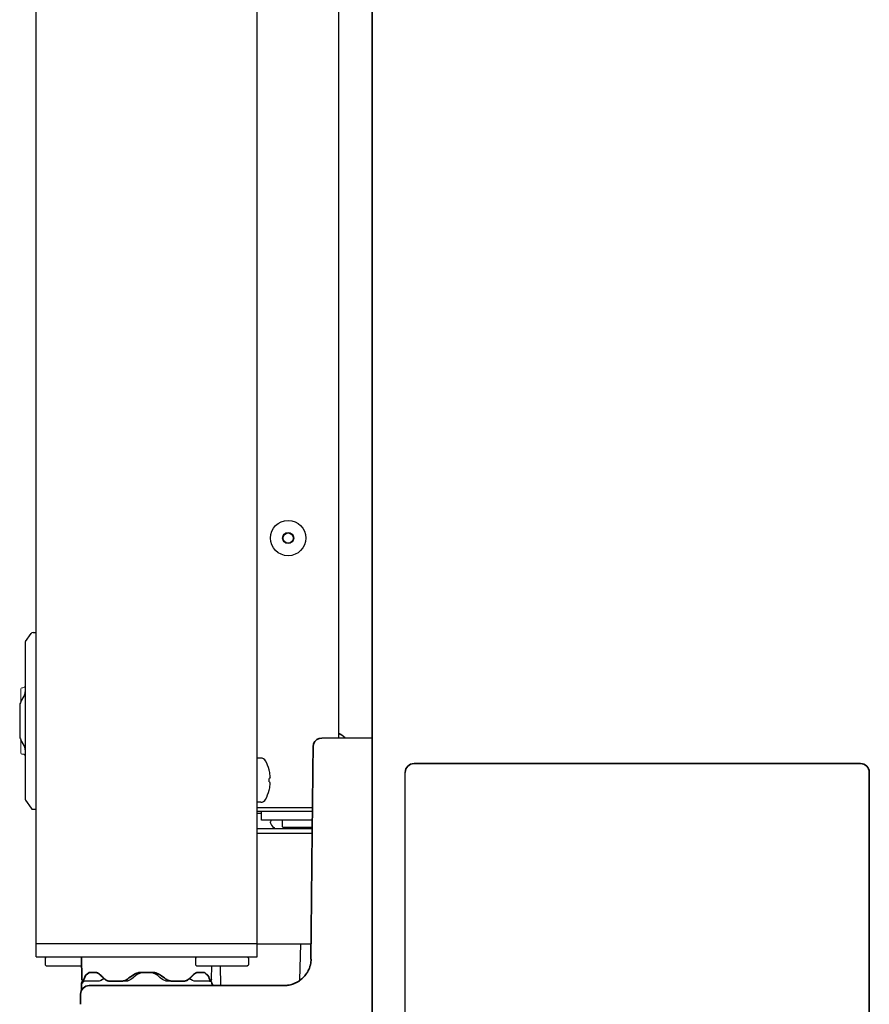
# Model space of a CAD drawing. Extents: x 5987 to 10491, y -672 to 3708.
# Drawn here: x 7170 to 7362, y 1387 to 1610 of the extents above; entities that cross this region are included whole.
import ezdxf

# ---------------------------------------------------------------- set-up
doc = ezdxf.new("R2010")
doc.units = 0
doc.header["$LTSCALE"] = 5
doc.layers.get('0').update_dxf_attribs({"linetype": 'CONTINUOUS', "lineweight": 0})
doc.layers.add('1', color=7, linetype='CONTINUOUS', true_color=0xffffff)
doc.layers.add('GEOM', color=7, linetype='CONTINUOUS')

msp = doc.modelspace()

# ---------------------------------------------------------------- linework, layer by layer
at = {"color": 7, "linetype": 'Continuous'}
for p, q in [((7170.37, 1458.23), (7170.37, 1455.26)), ((7170.87, 1458.48), (7170.62, 1458.48)), ((7170.37, 1446.71), (7170.37, 1443.73)), ((7170.87, 1443.48), (7170.62, 1443.48))]:
    msp.add_line(p, q, dxfattribs=at)
for centre, radius, start, end in [((7170.87, 1458.98), 0.5, 270, 0), ((7170.62, 1458.23), 0.25, 90, 180), ((7170.62, 1443.73), 0.25, 180, 270), ((7170.87, 1442.98), 0.5, 0, 90)]:
    msp.add_arc(centre, radius, start, end, dxfattribs=at)
at = {"layer": '1', "color": 7, "linetype": 'Continuous', "lineweight": 35}
for p, q in [((7249.87, 1373.93), (7249.87, 2405.33)), ((7249.87, 1373.93), (7249.87, 2405.33)), ((7237.88, 1447.02), (7238.51, 1447.03)), ((7238.51, 1447.03), (7249.87, 1447.13)), ((7360.37, 1441.33), (7259.37, 1441.33)), ((7362.37, 1378.33), (7362.37, 1439.33)), ((7184.21, 1392.57), (7184.12, 1397.58)), ((7236.07, 1397.07), (7236.01, 1397.08)), ((7185.76, 1394.03), (7185.17, 1393.56)), ((7187.28, 1394.08), (7185.98, 1394.08)), ((7200.18, 1394.08), (7197.56, 1394.08)), ((7211.77, 1394.08), (7210.46, 1394.08)), ((7189.38, 1392.59), (7189.16, 1392.79)), ((7192.95, 1392.08), (7190.69, 1392.08)), ((7207.05, 1392.08), (7204.8, 1392.08)), ((7209.4, 1393.56), (7208.37, 1392.59)), ((7184.12, 1391.63), (7184.24, 1391.63)), ((7184.12, 1390.22), (7184.12, 1391.63)), ((7190.84, 1391.13), (7185.88, 1391.13)), ((7229.95, 1391.13), (7190.84, 1391.13)), ((7183.88, 1389.13), (7183.87, 1386.88))]:
    msp.add_line(p, q, dxfattribs=at)
at = {"layer": '1'}
msp.add_line((7257.37, 1378.33), (7257.37, 1439.33), dxfattribs=at)
at = {"layer": '1', "color": 7, "linetype": 'Continuous', "lineweight": 35}
for centre, radius, start, end in [((7238.52, 1445.13), 2, 108.6193, 180), ((7259.37, 1439.33), 2, 90, 180), ((7360.37, 1439.33), 2, 0, 90), ((7184.62, 1391.63), 0.5, 107.7071, 180), ((7184.71, 1392.58), 0.5, 181, 242.6743), ((7213.04, 1392.58), 0.5, 297.3257, 359), ((7213.12, 1391.63), 0.5, 0, 72.293), ((7185.88, 1389.13), 2, 90, 179.75), ((7214.12, 1391.63), 0.5, 180, 270)]:
    msp.add_arc(centre, radius, start, end, dxfattribs=at)
msp.add_rational_spline([(7243.8, 1447.14), (7243.46, 1447.45), (7243.1, 1447.73), (7242.7, 1447.97), (7242.28, 1448.17)], [0.529504466475, 0.519219398217, 0.511126526439, 0.505225851143, 0.501517372327], degree=4, dxfattribs=at)
for points, degree in [([(7236.01, 1397.08), (7236.25, 1421.12), (7236.52, 1445.16)], 2), ([(7199.97, 1394.08), (7200.04, 1394.08), (7200.11, 1394.08), (7200.18, 1394.08)], 3), ([(7184.43, 1391.97), (7184.57, 1392.43), (7184.77, 1392.9), (7185.02, 1393.37)], 3), ([(7189.16, 1392.79), (7188.88, 1393.05), (7188.6, 1393.31), (7188.34, 1393.56)], 3), ([(7195.91, 1393.56), (7195.44, 1393.24), (7194.97, 1392.91), (7194.51, 1392.59)], 3), ([(7203.23, 1392.59), (7202.78, 1392.91), (7202.31, 1393.24), (7201.84, 1393.56)], 3), ([(7212.73, 1393.37), (7212.95, 1392.95), (7213.13, 1392.52), (7213.27, 1392.1)], 3)]:
    msp.add_open_spline(points, degree=degree, dxfattribs=at)
for points, knots in [([(7236.07, 1397.07), (7236.06, 1396.87), (7236.05, 1396.68), (7236, 1396.28), (7235.97, 1396.09), (7235.91, 1395.85), (7235.9, 1395.8), (7235.88, 1395.71), (7235.84, 1395.56), (7235.8, 1395.42), (7235.7, 1395.14), (7235.63, 1394.96), (7235.47, 1394.61), (7235.38, 1394.43), (7235.24, 1394.17), (7235.19, 1394.09), (7235.11, 1393.97), (7235.08, 1393.92), (7235.03, 1393.84), (7235, 1393.8), (7234.86, 1393.6), (7234.74, 1393.44), (7234.48, 1393.15), (7234.35, 1393), (7234.07, 1392.73), (7233.92, 1392.6), (7233.73, 1392.45), (7233.69, 1392.41), (7233.61, 1392.35), (7233.49, 1392.27), (7233.37, 1392.18), (7233.13, 1392.02), (7232.79, 1391.82), (7232.43, 1391.66), (7232.16, 1391.54), (7232.07, 1391.51), (7231.93, 1391.46), (7231.88, 1391.44), (7231.79, 1391.41), (7231.74, 1391.4), (7231.5, 1391.33), (7231.12, 1391.23), (7230.74, 1391.17), (7230.35, 1391.14), (7230.15, 1391.13), (7229.95, 1391.13)], [0, 0, 0, 0, 0.0625, 0.0625, 0.125, 0.125, 0.140625, 0.140625, 0.15625, 0.1875, 0.1875, 0.25, 0.25, 0.3125, 0.3125, 0.34375, 0.34375, 0.359375, 0.359375, 0.375, 0.375, 0.4375, 0.4375, 0.5, 0.5, 0.5625, 0.5625, 0.578125, 0.578125, 0.59375, 0.625, 0.625, 0.6875, 0.75, 0.75, 0.78125, 0.78125, 0.796875, 0.796875, 0.8125, 0.8125, 0.875, 0.9375, 0.9375, 1, 1, 1, 1]), ([(7185.98, 1394.08), (7185.94, 1394.08), (7185.91, 1394.07), (7185.85, 1394.06), (7185.82, 1394.05), (7185.78, 1394.04), (7185.77, 1394.04), (7185.76, 1394.03)], [0, 0, 0, 0, 0.428218, 0.428218, 0.856437, 0.856437, 1, 1, 1, 1]), ([(7188.34, 1393.56), (7188.3, 1393.61), (7188.26, 1393.65), (7188.17, 1393.72), (7188.12, 1393.75), (7187.99, 1393.85), (7187.9, 1393.9), (7187.79, 1393.96), (7187.76, 1393.97), (7187.72, 1393.99), (7187.65, 1394.01), (7187.59, 1394.03), (7187.45, 1394.07), (7187.37, 1394.08), (7187.28, 1394.08)], [0, 0, 0, 0, 0.125, 0.125, 0.25, 0.25, 0.5, 0.5, 0.5625, 0.5625, 0.625, 0.75, 0.75, 1, 1, 1, 1]), ([(7197.56, 1394.08), (7197.49, 1394.08), (7197.41, 1394.07), (7197.27, 1394.06), (7197.19, 1394.05), (7196.98, 1394.02), (7196.83, 1393.99), (7196.66, 1393.94), (7196.62, 1393.92), (7196.55, 1393.9), (7196.45, 1393.86), (7196.35, 1393.82), (7196.15, 1393.72), (7196.03, 1393.65), (7195.91, 1393.56)], [0, 0, 0, 0, 0.125, 0.125, 0.25, 0.25, 0.5, 0.5, 0.5625, 0.5625, 0.625, 0.75, 0.75, 1, 1, 1, 1]), ([(7201.84, 1393.56), (7201.78, 1393.61), (7201.72, 1393.65), (7201.62, 1393.7), (7201.59, 1393.72), (7201.53, 1393.75), (7201.49, 1393.77), (7201.33, 1393.85), (7201.19, 1393.9), (7200.98, 1393.97), (7200.91, 1393.99), (7200.81, 1394.01), (7200.77, 1394.02), (7200.7, 1394.03), (7200.66, 1394.04), (7200.48, 1394.07), (7200.33, 1394.08), (7200.18, 1394.08)], [0, 0, 0, 0, 0.125, 0.125, 0.1875, 0.1875, 0.25, 0.25, 0.5, 0.5, 0.625, 0.625, 0.6875, 0.6875, 0.75, 0.75, 1, 1, 1, 1]), ([(7210.46, 1394.08), (7210.42, 1394.08), (7210.38, 1394.07), (7210.29, 1394.06), (7210.25, 1394.05), (7210.12, 1394.02), (7210.03, 1393.99), (7209.91, 1393.94), (7209.89, 1393.92), (7209.85, 1393.9), (7209.78, 1393.86), (7209.71, 1393.82), (7209.58, 1393.72), (7209.49, 1393.65), (7209.4, 1393.56)], [0, 0, 0, 0, 0.125, 0.125, 0.25, 0.25, 0.5, 0.5, 0.5625, 0.5625, 0.625, 0.75, 0.75, 1, 1, 1, 1]), ([(7212.4, 1393.63), (7212.36, 1393.59), (7212.35, 1393.61), (7212.33, 1393.65), (7212.31, 1393.7), (7212.28, 1393.75), (7212.21, 1393.85), (7212.17, 1393.9), (7212.11, 1393.96), (7212.09, 1393.97), (7212.07, 1393.99), (7212.05, 1393.99), (7212.01, 1394.02), (7211.98, 1394.03), (7211.9, 1394.07), (7211.84, 1394.08), (7211.77, 1394.08)], [0, 0, 0, 0, 0.0625, 0.0625, 0.125, 0.25, 0.25, 0.5, 0.5, 0.5625, 0.5625, 0.625, 0.625, 0.75, 0.75, 1, 1, 1, 1]), ([(7184.24, 1391.63), (7184.25, 1391.63), (7184.26, 1391.63), (7184.29, 1391.66), (7184.29, 1391.66), (7184.31, 1391.68), (7184.31, 1391.69), (7184.32, 1391.7), (7184.32, 1391.71), (7184.34, 1391.74), (7184.36, 1391.78), (7184.39, 1391.86), (7184.41, 1391.91), (7184.43, 1391.97)], [0, 0, 0, 0, 0.25, 0.25, 0.375, 0.375, 0.4375, 0.4375, 0.5, 0.5, 0.75, 0.75, 1, 1, 1, 1]), ([(7185.02, 1393.37), (7185.04, 1393.41), (7185.06, 1393.45), (7185.1, 1393.5), (7185.11, 1393.51), (7185.14, 1393.54), (7185.15, 1393.55), (7185.17, 1393.56)], [0, 0, 0, 0, 0.25, 0.25, 0.375, 0.375, 0.4990413, 0.4990413, 0.4990413, 0.4990413]), ([(7190.69, 1392.08), (7190.69, 1392.08), (7190.69, 1392.08), (7190.68, 1392.08), (7190.67, 1392.08), (7190.64, 1392.08), (7190.59, 1392.08), (7190.49, 1392.09), (7190.34, 1392.11), (7190.22, 1392.13), (7190.11, 1392.17), (7190.05, 1392.19), (7189.89, 1392.25), (7189.78, 1392.3), (7189.65, 1392.38), (7189.62, 1392.4), (7189.57, 1392.43), (7189.5, 1392.49), (7189.43, 1392.55), (7189.38, 1392.59)], [0, 0, 0, 0, 0.007812, 0.007812, 0.015625, 0.03125, 0.0625, 0.125, 0.25, 0.375, 0.375, 0.5, 0.5, 0.75, 0.75, 0.8125, 0.8125, 0.875, 1, 1, 1, 1]), ([(7194.51, 1392.59), (7194.4, 1392.5), (7194.27, 1392.43), (7194.02, 1392.3), (7193.9, 1392.25), (7193.73, 1392.2), (7193.7, 1392.19), (7193.63, 1392.17), (7193.6, 1392.16), (7193.49, 1392.13), (7193.43, 1392.12), (7193.22, 1392.09), (7193.09, 1392.08), (7192.95, 1392.08)], [0, 0, 0, 0, 0.25, 0.25, 0.5, 0.5, 0.5625, 0.5625, 0.625, 0.625, 0.75, 0.75, 1, 1, 1, 1]), ([(7204.8, 1392.08), (7204.66, 1392.08), (7204.52, 1392.09), (7204.25, 1392.13), (7204.12, 1392.16), (7203.95, 1392.22), (7203.92, 1392.23), (7203.85, 1392.25), (7203.82, 1392.27), (7203.72, 1392.31), (7203.66, 1392.34), (7203.47, 1392.43), (7203.35, 1392.51), (7203.23, 1392.59)], [0, 0, 0, 0, 0.25, 0.25, 0.5, 0.5, 0.5625, 0.5625, 0.625, 0.625, 0.75, 0.75, 1, 1, 1, 1]), ([(7208.37, 1392.59), (7208.27, 1392.5), (7208.17, 1392.43), (7207.97, 1392.3), (7207.86, 1392.25), (7207.72, 1392.2), (7207.69, 1392.19), (7207.64, 1392.17), (7207.61, 1392.16), (7207.52, 1392.13), (7207.47, 1392.12), (7207.29, 1392.09), (7207.17, 1392.08), (7207.05, 1392.08)], [0, 0, 0, 0, 0.25, 0.25, 0.5, 0.5, 0.5625, 0.5625, 0.625, 0.625, 0.75, 0.75, 1, 1, 1, 1]), ([(7212.4, 1393.63), (7212.43, 1393.63), (7212.46, 1393.62), (7212.51, 1393.6), (7212.52, 1393.6), (7212.55, 1393.58), (7212.56, 1393.57), (7212.61, 1393.54), (7212.63, 1393.51), (7212.67, 1393.46), (7212.68, 1393.45), (7212.71, 1393.41), (7212.72, 1393.39), (7212.73, 1393.37)], [0, 0, 0, 0, 0.25, 0.25, 0.375, 0.375, 0.5, 0.5, 0.75, 0.75, 0.875, 0.875, 1, 1, 1, 1]), ([(7184.09, 1390.01), (7184.08, 1390.01), (7184.09, 1390.01), (7184.1, 1390.04), (7184.11, 1390.08), (7184.12, 1390.14), (7184.12, 1390.19), (7184.12, 1390.22)], [0, 0, 0, 0, 0.341328, 0.51468, 0.646682, 0.789012, 1, 1, 1, 1])]:
    msp.add_open_spline(points, degree=3, knots=knots, dxfattribs=at)
at = {"layer": 'GEOM', "color": 7, "linetype": 'Continuous'}
for p, q in [((7173.87, 1400.58), (7173.87, 2405.08)), ((7223.87, 1400.58), (7223.87, 2405.08)), ((7242.28, 2373.08), (7242.28, 1447.06)), ((7171.46, 1468.91), (7172.72, 1470.77)), ((7173.14, 1470.98), (7173.87, 1470.98)), ((7173.87, 1430.98), (7173.87, 1470.98)), ((7171.37, 1468.63), (7171.37, 1433.34)), ((7170.39, 1455.3), (7171.1, 1456.54)), ((7170.12, 1454.3), (7170.12, 1447.67)), ((7171.1, 1445.43), (7170.39, 1446.67)), ((7224.67, 1442.58), (7223.87, 1442.58)), ((7226.58, 1439.88), (7226.57, 1439.88)), ((7226.82, 1437), (7226.83, 1436.98)), ((7226.57, 1435.28), (7226.58, 1435.28)), ((7171.46, 1433.06), (7172.72, 1431.2)), ((7224.67, 1432.58), (7223.87, 1432.58)), ((7173.14, 1430.98), (7173.87, 1430.98)), ((7236.37, 1431.33), (7223.87, 1431.33)), ((7223.87, 1430.53), (7236.36, 1430.53)), ((7223.87, 1430.08), (7224.87, 1430.08)), ((7224.87, 1428.53), (7224.87, 1430.53)), ((7236.34, 1428.53), (7224.87, 1428.53)), ((7226.87, 1427.93), (7226.87, 1428.13)), ((7229.62, 1427.03), (7229.62, 1428.43)), ((7236.32, 1426.58), (7223.87, 1426.58)), ((7223.87, 1425.58), (7236.31, 1425.58)), ((7229.72, 1426.93), (7236.32, 1426.93)), ((7233.62, 1426.58), (7233.62, 1426.93)), ((7223.87, 1400.58), (7173.87, 1400.58)), ((7173.87, 1397.58), (7173.87, 1400.58)), ((7223.87, 1400.58), (7236.05, 1400.58)), ((7223.87, 1397.58), (7223.87, 1400.58)), ((7233.54, 1392.3), (7233.73, 1400.56)), ((7173.87, 1397.58), (7223.87, 1397.58)), ((7176.12, 1397.58), (7175.87, 1397.33)), ((7175.87, 1397.33), (7175.87, 1395.83)), ((7184.21, 1392.57), (7184.12, 1397.58)), ((7210.12, 1397.58), (7209.87, 1397.33)), ((7209.87, 1397.33), (7209.87, 1395.83)), ((7221.75, 1397.45), (7221.87, 1397.33)), ((7221.87, 1397.33), (7221.87, 1395.83)), ((7176.12, 1395.58), (7175.87, 1395.83)), ((7176.12, 1395.58), (7184.16, 1395.58)), ((7187.29, 1394.08), (7185.98, 1394.08)), ((7198.27, 1394.08), (7197.68, 1394.02)), ((7199.47, 1394.08), (7198.27, 1394.08)), ((7200.07, 1394.02), (7199.47, 1394.08)), ((7200.84, 1393.74), (7200.07, 1394.02)), ((7200.86, 1393.73), (7200.08, 1394.01)), ((7210.12, 1395.58), (7209.87, 1395.83)), ((7210.12, 1395.58), (7221.62, 1395.58)), ((7211.77, 1394.08), (7210.46, 1394.08)), ((7213.54, 1392.57), (7213.59, 1395.58)), ((7215.61, 1391.13), (7215.57, 1395.58)), ((7221.62, 1395.58), (7221.87, 1395.83)), ((7187.86, 1392.08), (7184.71, 1392.08)), ((7187.88, 1392.08), (7187.86, 1392.08)), ((7188.11, 1392.1), (7187.88, 1392.08)), ((7193.89, 1392.08), (7190.69, 1392.08)), ((7194.49, 1392.14), (7193.89, 1392.08)), ((7195.31, 1392.47), (7194.49, 1392.14)), ((7195.81, 1392.85), (7195.31, 1392.47)), ((7195.97, 1392.99), (7195.81, 1392.85)), ((7196.38, 1393.36), (7195.97, 1392.99)), ((7196.05, 1393.06), (7195.97, 1392.99)), ((7201.37, 1393.36), (7200.84, 1393.74)), ((7201.37, 1393.36), (7200.86, 1393.73)), ((7201.78, 1392.99), (7201.37, 1393.36)), ((7201.93, 1392.85), (7201.78, 1392.99)), ((7202.46, 1392.45), (7201.93, 1392.85)), ((7203.27, 1392.14), (7202.46, 1392.45)), ((7207.05, 1392.08), (7203.86, 1392.08)), ((7209.87, 1392.08), (7209.89, 1392.08)), ((7213.04, 1392.08), (7209.89, 1392.08))]:
    msp.add_line(p, q, dxfattribs=at)
for points in [[(7188.18, 1393.62), (7187.91, 1393.84), (7187.55, 1394.03), (7187.29, 1394.08)], [(7197.66, 1394.01), (7196.89, 1393.73), (7196.38, 1393.36)], [(7210.46, 1394.08), (7210.2, 1394.03), (7209.84, 1393.85), (7209.56, 1393.62)], [(7189.12, 1392.76), (7188.87, 1392.47), (7188.53, 1392.23), (7188.11, 1392.1)], [(7189.11, 1392.75), (7188.87, 1392.47), (7188.52, 1392.23), (7188.11, 1392.1)], [(7189.26, 1392.63), (7188.94, 1392.91), (7188.49, 1393.32), (7188.18, 1393.62)], [(7190.69, 1392.08), (7190.15, 1392.15), (7189.6, 1392.37), (7189.26, 1392.63)], [(7195.81, 1392.85), (7195.29, 1392.45), (7194.47, 1392.14), (7193.89, 1392.08)], [(7203.86, 1392.08), (7203.25, 1392.14), (7202.44, 1392.47), (7201.93, 1392.85)], [(7208.49, 1392.63), (7208.15, 1392.38), (7207.6, 1392.15), (7207.05, 1392.08)], [(7209.56, 1393.62), (7209.26, 1393.33), (7208.82, 1392.92), (7208.49, 1392.63)], [(7209.87, 1392.08), (7209.64, 1392.1), (7209.22, 1392.23), (7208.88, 1392.47), (7208.63, 1392.76)]]:
    msp.add_lwpolyline(points, dxfattribs=at)
for radius in [4, 1.25, 1.15]:
    msp.add_circle((7230.87, 1492.33), radius, dxfattribs=at)
for centre, radius, start, end in [((7173.14, 1470.48), 0.5, 90, 145.7131), ((7171.87, 1468.63), 0.5, 145.7131, 180), ((7169.37, 1457.54), 2, 330, 0), ((7172.12, 1454.3), 2, 150, 180), ((7172.12, 1447.67), 2, 180, 210), ((7169.37, 1444.43), 2, 0, 30), ((7224.67, 1441.33), 1.25, 28.6021, 90), ((7217.79, 1437.58), 9.08, 14.6676, 28.6021), ((7217.9, 1437.65), 8.95, 12.6308, 14.3943), ((7217.9, 1437.65), 8.95, 4.1992, 12.6257), ((7217.79, 1437.58), 8.79, 357.391, 2.609), ((7217.9, 1437.5), 8.95, 347.3744, 355.8008), ((7217.91, 1437.65), 8.94, 3.3503, 4.1929), ((7217.91, 1437.5), 8.94, 355.8071, 356.6497), ((7217.79, 1437.58), 9.08, 331.3979, 345.3324), ((7217.9, 1437.5), 8.95, 345.6057, 347.3692), ((7171.87, 1433.34), 0.5, 180, 214.2869), ((7224.67, 1433.83), 1.25, 270, 331.3979), ((7173.14, 1431.48), 0.5, 214.2869, 270), ((7227.27, 1428.13), 0.4, 90, 180), ((7227.27, 1427.93), 0.4, 180, 210.3012), ((7231.07, 1430.15), 4.8, 210.3012, 228.3323), ((7229.72, 1428.43), 0.1, 90, 180), ((7229.72, 1427.03), 0.1, 180, 270), ((7184.71, 1392.58), 0.5, 181, 270), ((7213.04, 1392.58), 0.5, 270, 359)]:
    msp.add_arc(centre, radius, start, end, dxfattribs=at)
for points in [[(7226.82, 1438.15), (7226.76, 1438.07), (7226.66, 1438.02), (7226.57, 1437.98)], [(7226.83, 1438.18), (7226.83, 1438.17), (7226.82, 1438.16), (7226.82, 1438.15)]]:
    msp.add_open_spline(points, degree=3, dxfattribs=at)
msp.add_open_spline([(7226.57, 1437.18), (7226.6, 1437.16), (7226.69, 1437.12), (7226.78, 1437.06), (7226.82, 1437)], degree=3, knots=[0, 0, 0, 0, 0.314454, 1, 1, 1, 1], dxfattribs=at)

doc.saveas('drawing.dxf')
